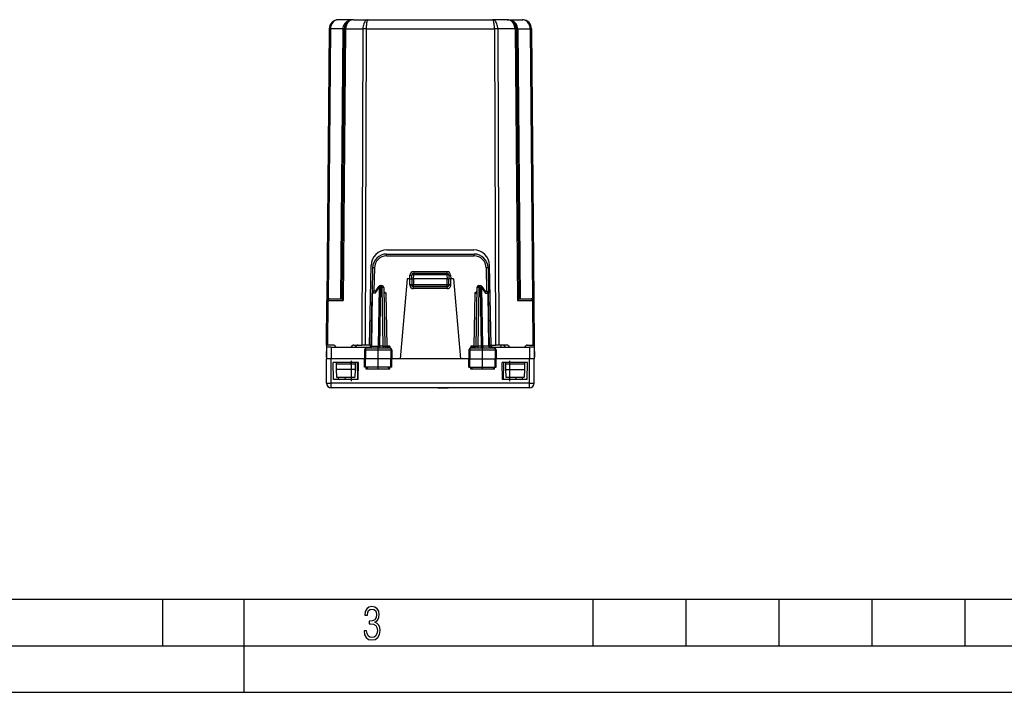
# Model space of a CAD drawing. Extents: x 0 to 420, y 0 to 297.
# Drawn here: x 106 to 212, y 0 to 72 of the extents above; entities that cross this region are included whole.
import ezdxf

# ---------------------------------------------------------------- set-up
doc = ezdxf.new("R2010")
doc.units = 0
doc.linetypes.add('DASHDOT', pattern=[18.5, 12, -3, 0.5, -3])
doc.layers.get('0').update_dxf_attribs({"linetype": 'CONTINUOUS'})

msp = doc.modelspace()

# ---------------------------------------------------------------- linework, layer by layer
at = {"color": 7}
for p, q in [((141.740845, 72.330627), (140.117188, 72.330627)), ((141.740845, 72.330627), (143.307556, 72.330627)), ((143.307556, 72.330627), (156.683304, 72.330627)), ((158.250015, 72.330627), (156.683304, 72.330627)), ((158.250015, 72.330627), (159.873672, 72.330627)), ((158.250107, 72.330627), (158.32724, 72.327644)), ((159.873779, 72.330627), (159.950897, 72.327644)), ((139.117218, 71.339355), (138.862335, 42.132378)), ((139.263657, 71.339355), (139.010452, 42.323784)), ((140.594452, 71.339355), (139.263657, 71.339355)), ((140.594452, 71.339355), (140.341293, 42.330631)), ((140.740891, 71.339355), (140.487671, 42.323784)), ((140.887329, 71.339355), (140.632446, 42.132378)), ((140.887329, 71.339355), (142.746918, 71.339355)), ((142.746918, 71.339355), (142.623993, 37.330631)), ((143.100464, 71.339355), (142.977524, 37.330631)), ((143.100464, 71.339355), (156.890396, 71.339355)), ((156.890396, 71.339355), (157.013336, 37.330631)), ((157.243942, 71.339355), (157.366867, 37.330631)), ((159.103531, 71.339355), (157.243942, 71.339355)), ((159.103531, 71.339355), (159.358414, 42.132378)), ((159.249969, 71.339355), (159.503189, 42.323784)), ((159.396423, 71.339355), (159.649567, 42.330631)), ((159.396423, 71.339355), (160.727203, 71.339355)), ((160.727203, 71.339355), (160.980408, 42.323784)), ((160.873642, 71.339355), (161.128525, 42.132378)), ((145.283264, 47.13063), (154.707581, 47.13063)), ((145.283264, 46.932377), (145.283264, 47.13063)), ((145.283264, 46.932377), (154.707581, 46.932377)), ((145.319931, 47.580631), (154.670929, 47.580631)), ((154.707581, 46.932377), (154.707581, 47.13063)), ((143.470428, 37.330631), (143.620193, 45.910301)), ((143.783493, 45.656811), (143.735977, 42.93412)), ((143.983475, 45.655064), (143.939407, 43.13063)), ((156.007385, 45.655064), (156.051453, 43.13063)), ((156.207367, 45.656811), (156.254883, 42.93412)), ((156.520432, 37.330631), (156.370667, 45.910301)), ((147.795364, 44.455631), (147.809677, 44.865532)), ((147.995422, 44.455631), (148.010513, 44.887611)), ((148.195435, 44.455631), (148.210388, 44.884121)), ((148.209473, 45.251945), (148.209473, 45.080135)), ((148.209473, 45.251945), (151.781387, 45.251945)), ((148.210388, 44.884121), (148.210388, 45.080631)), ((148.210388, 45.080631), (151.780472, 45.080631)), ((151.780472, 44.884121), (148.210388, 44.884121)), ((151.780472, 44.884121), (151.780472, 45.080631)), ((151.780472, 44.884121), (151.795425, 44.455631)), ((151.781387, 45.251945), (151.781387, 45.080135)), ((151.980347, 44.887611), (151.995422, 44.455631)), ((152.181183, 44.865532), (152.195496, 44.455631)), ((144.076645, 42.935566), (144.488022, 43.535568)), ((144.08754, 43.093967), (144.464478, 43.64373)), ((144.488022, 43.535568), (144.377884, 37.225697)), ((144.629425, 43.534122), (144.519333, 37.227142)), ((144.629425, 43.534122), (144.629425, 43.730633)), ((144.629425, 43.730633), (144.794434, 43.730633)), ((144.794434, 43.534122), (144.629425, 43.534122)), ((144.794434, 43.534122), (144.794434, 43.730633)), ((144.794434, 43.534122), (144.904526, 37.227142)), ((144.994415, 43.534122), (145.104492, 37.227142)), ((147.495422, 44.455631), (146.743027, 35.855633)), ((147.795425, 44.455631), (147.495422, 44.455631)), ((147.795425, 43.807377), (147.795425, 44.455631)), ((147.795425, 44.455631), (147.995026, 44.455631)), ((147.995422, 44.455631), (147.995422, 43.80563)), ((148.195435, 43.80563), (147.995422, 43.80563)), ((147.995834, 44.455742), (148.195435, 44.455631)), ((151.795425, 44.455631), (148.195435, 44.455631)), ((148.195435, 44.455631), (148.195435, 43.80563)), ((151.795425, 43.80563), (148.195435, 43.80563)), ((148.195435, 43.605633), (148.195435, 43.80563)), ((151.795425, 43.605633), (148.195435, 43.605633)), ((148.195435, 43.407375), (148.195435, 43.605633)), ((151.795425, 43.407375), (148.195435, 43.407375)), ((151.795425, 44.455631), (151.995026, 44.455742)), ((151.795425, 43.80563), (151.795425, 44.455631)), ((151.995422, 43.80563), (151.795425, 43.80563)), ((151.795425, 43.605633), (151.795425, 43.80563)), ((151.795425, 43.407375), (151.795425, 43.605633)), ((151.995422, 43.80563), (151.995422, 44.455631)), ((152.195435, 44.455631), (151.995834, 44.455631)), ((152.195435, 43.807377), (152.195435, 44.455631)), ((152.495422, 44.455631), (152.195435, 44.455631)), ((152.495422, 44.455631), (153.247833, 35.855633)), ((154.996445, 43.534122), (154.886353, 37.227142)), ((155.196411, 43.534122), (155.086334, 37.227142)), ((155.196411, 43.534122), (155.196411, 43.730633)), ((155.196411, 43.730633), (155.361435, 43.730633)), ((155.361435, 43.534122), (155.196411, 43.534122)), ((155.361435, 43.534122), (155.361435, 43.730633)), ((155.361435, 43.534122), (155.471527, 37.227142)), ((155.502838, 43.535568), (155.612976, 37.225697)), ((155.502838, 43.535568), (155.914215, 42.935566)), ((155.526382, 43.64373), (155.90332, 43.093967)), ((143.636353, 37.227142), (143.735977, 42.93412)), ((143.694885, 37.225697), (143.79454, 42.935566)), ((144.076645, 42.935566), (143.79454, 42.935566)), ((144.112671, 43.13063), (143.935944, 43.13063)), ((145.20491, 42.932377), (145.00528, 42.934193)), ((145.20491, 42.932377), (145.304474, 37.228886)), ((154.78595, 42.932377), (154.686386, 37.228886)), ((154.78595, 42.932377), (154.98558, 42.934193)), ((155.878189, 43.13063), (156.054916, 43.13063)), ((155.914215, 42.935566), (156.19632, 42.935566)), ((156.295975, 37.225697), (156.19632, 42.935566)), ((156.354492, 37.227142), (156.254883, 42.93412)), ((138.820435, 37.330631), (138.862335, 42.132378)), ((138.862549, 42.132393), (139.008774, 42.132378)), ((138.966873, 37.330631), (139.008774, 42.132378)), ((139.008774, 42.132378), (140.632446, 42.132378)), ((139.062454, 42.330631), (139.150192, 42.330631)), ((139.150192, 42.330631), (140.487732, 42.330631)), ((159.358414, 42.132378), (160.982086, 42.132378)), ((159.503128, 42.330631), (160.840668, 42.330631)), ((160.840668, 42.330631), (160.928528, 42.330631)), ((160.982086, 42.132378), (161.128311, 42.132393)), ((160.982086, 42.132378), (161.023987, 37.330631)), ((161.128525, 42.132378), (161.170425, 37.330631)), ((138.820435, 37.330631), (138.809296, 36.055634)), ((138.831558, 37.13063), (138.820435, 35.855633)), ((138.966873, 37.330631), (138.820648, 37.330631)), ((139.331543, 37.13063), (138.831802, 37.13063)), ((139.568146, 37.330631), (138.966873, 37.330631)), ((139.331543, 37.13063), (139.320404, 35.855629)), ((139.331543, 37.13063), (143.438141, 37.13063)), ((141.770432, 37.330631), (142.623993, 37.330631)), ((142.977524, 37.330631), (142.623993, 37.330631)), ((143.470428, 37.330631), (142.977524, 37.330631)), ((143.638168, 37.330631), (143.470428, 37.330631)), ((143.636703, 37.227001), (143.694885, 37.225697)), ((143.694885, 37.225697), (144.377884, 37.225697)), ((144.377884, 37.225697), (144.519333, 37.227142)), ((144.904526, 37.227142), (144.519333, 37.227142)), ((144.519333, 37.227142), (144.519333, 37.030632)), ((144.904526, 37.227142), (144.904526, 37.030632)), ((145.271988, 37.033646), (145.304474, 37.063175)), ((145.304474, 37.228886), (145.304474, 37.063175)), ((145.304474, 37.063175), (145.630997, 37.228886)), ((145.630997, 37.228886), (145.304474, 37.228886)), ((145.534637, 37.030632), (145.630997, 37.228886)), ((145.630997, 37.228886), (145.634888, 37.030632)), ((154.359863, 37.228886), (154.355972, 37.030632)), ((154.456223, 37.030632), (154.359863, 37.228886)), ((154.686386, 37.063175), (154.359863, 37.228886)), ((154.686386, 37.228886), (154.359863, 37.228886)), ((154.686386, 37.228886), (154.686386, 37.063175)), ((154.718872, 37.033646), (154.686386, 37.063175)), ((155.471527, 37.227142), (155.086334, 37.227142)), ((155.086334, 37.227142), (155.086334, 37.030632)), ((155.471527, 37.227142), (155.612976, 37.225697)), ((155.471527, 37.227142), (155.471527, 37.030632)), ((156.295975, 37.225697), (155.612976, 37.225697)), ((156.295975, 37.225697), (156.354416, 37.22707)), ((156.352692, 37.330631), (156.520432, 37.330631)), ((156.520432, 37.330631), (157.013336, 37.330631)), ((156.552719, 37.13063), (160.659317, 37.13063)), ((156.56366, 37.330631), (156.56366, 37.13063)), ((157.366867, 37.330631), (157.013336, 37.330631)), ((158.220428, 37.330631), (157.366867, 37.330631)), ((157.56366, 37.330631), (157.56366, 37.13063)), ((160.422714, 37.330631), (161.023987, 37.330631)), ((161.159058, 37.13063), (160.659317, 37.13063)), ((160.659317, 37.13063), (160.670441, 35.855629)), ((161.023987, 37.330631), (161.170212, 37.330631)), ((161.159302, 37.13063), (161.170425, 35.855633)), ((161.170425, 37.330631), (161.181549, 36.055634)), ((138.809296, 36.055634), (138.822189, 36.055634)), ((142.925003, 36.834122), (142.907928, 35.855633)), ((142.925003, 36.834122), (143.025452, 36.834122)), ((143.025452, 36.834122), (143.017746, 35.855633)), ((143.025452, 36.834122), (145.742035, 36.834122)), ((143.12709, 37.030632), (145.638626, 37.030632)), ((145.742035, 36.834122), (145.840851, 36.834122)), ((145.742035, 36.834122), (145.749893, 35.855633)), ((145.840851, 36.834122), (145.857925, 35.855633)), ((154.150009, 36.834122), (154.132935, 35.855633)), ((154.150009, 36.834122), (154.248825, 36.834122)), ((154.248825, 36.834122), (154.240967, 35.855633)), ((154.248825, 36.834122), (156.965408, 36.834122)), ((154.352234, 37.030632), (156.86377, 37.030632)), ((156.965408, 36.834122), (157.065857, 36.834122)), ((156.965408, 36.834122), (156.973114, 35.855633)), ((157.065857, 36.834122), (157.082932, 35.855633)), ((161.168701, 36.055634), (161.181549, 36.055634)), ((138.843155, 33.251266), (138.820435, 35.855633)), ((139.34314, 33.233822), (139.320251, 35.855633)), ((142.907928, 35.855633), (139.320251, 35.855633)), ((139.595428, 33.655632), (139.564011, 35.455631)), ((142.276855, 35.455631), (139.564011, 35.455631)), ((139.881897, 35.455631), (139.883209, 35.305634)), ((139.895432, 35.30563), (139.883209, 35.30563)), ((139.883209, 35.30563), (139.888443, 34.705631)), ((139.895432, 35.30563), (141.895432, 35.30563)), ((141.445435, 35.30563), (141.447296, 35.455631)), ((141.895432, 35.30563), (141.907654, 35.30563)), ((141.907654, 35.30563), (141.902405, 34.705631)), ((141.908951, 35.455631), (141.907654, 35.30563)), ((142.139008, 35.455631), (142.170425, 33.655632)), ((142.245422, 33.655632), (142.276855, 35.455631)), ((143.017746, 35.855633), (142.907928, 35.855633)), ((142.923645, 34.955631), (142.907928, 35.855633)), ((143.024841, 34.955631), (142.923859, 34.955631)), ((145.749893, 35.855633), (143.017746, 35.855633)), ((143.024841, 34.955631), (143.017746, 35.855633)), ((145.742676, 34.955631), (143.024841, 34.955631)), ((143.111588, 34.764355), (143.106598, 34.955631)), ((145.628525, 34.764355), (145.633652, 34.955631)), ((145.742676, 34.955631), (145.749893, 35.855633)), ((145.841965, 34.955631), (145.742676, 34.955631)), ((145.857925, 35.855633), (145.749893, 35.855633)), ((145.842224, 34.955631), (145.857925, 35.855633)), ((146.743027, 35.855633), (145.857925, 35.855633)), ((153.247833, 35.855633), (146.743027, 35.855633)), ((154.132935, 35.855633), (153.247833, 35.855633)), ((154.132935, 35.855633), (154.240967, 35.855633)), ((154.148636, 34.955631), (154.132935, 35.855633)), ((154.148895, 34.955631), (154.248184, 34.955631)), ((154.240967, 35.855633), (156.973114, 35.855633)), ((154.248184, 34.955631), (154.240967, 35.855633)), ((154.248184, 34.955631), (156.966019, 34.955631)), ((154.362335, 34.764355), (154.357208, 34.955631)), ((156.879272, 34.764355), (156.884262, 34.955631)), ((156.966019, 34.955631), (156.973114, 35.855633)), ((156.966019, 34.955631), (157.067001, 34.955631)), ((156.973114, 35.855633), (157.082932, 35.855633)), ((157.067215, 34.955631), (157.082932, 35.855633)), ((160.670593, 35.855633), (157.082932, 35.855633)), ((157.745422, 33.655632), (157.714005, 35.455631)), ((160.426849, 35.455631), (157.714005, 35.455631)), ((157.851852, 35.455635), (157.820435, 33.655632)), ((157.851852, 35.455631), (157.820435, 33.655632)), ((158.081909, 35.455631), (158.083206, 35.30563)), ((158.083206, 35.30563), (158.08844, 34.705631)), ((158.095428, 35.30563), (158.083206, 35.30563)), ((158.095428, 35.30563), (160.095428, 35.30563)), ((158.545425, 35.30563), (158.543564, 35.455631)), ((160.107651, 35.30563), (160.095428, 35.30563)), ((160.107651, 35.30563), (160.102417, 34.705631)), ((160.108948, 35.455631), (160.107651, 35.305634)), ((160.395432, 33.655632), (160.426849, 35.455631)), ((160.64772, 33.233822), (160.670593, 35.855633)), ((161.147705, 33.251266), (161.170425, 35.855633)), ((139.888443, 34.705631), (139.895432, 33.905632)), ((141.902405, 34.705631), (139.888443, 34.705631)), ((139.895432, 33.905632), (141.895432, 33.905632)), ((140.052658, 33.852142), (140.051727, 33.905632)), ((140.824799, 33.905636), (140.820435, 33.655632)), ((140.824799, 33.905632), (140.820435, 33.655632)), ((141.902405, 34.705631), (141.895432, 33.905632)), ((145.628525, 34.764355), (143.111588, 34.764355)), ((156.879272, 34.764355), (154.362335, 34.764355)), ((158.08844, 34.705631), (158.095428, 33.905632)), ((158.08844, 34.705631), (160.102417, 34.705631)), ((158.095428, 33.905632), (160.095428, 33.905632)), ((159.166061, 33.905632), (159.170425, 33.655632)), ((159.938202, 33.852142), (159.939133, 33.905632)), ((160.102417, 34.705631), (160.095428, 33.905632)), ((139.34314, 32.75563), (139.34314, 33.233822)), ((160.64772, 33.233822), (139.34314, 33.233822)), ((142.245422, 33.655632), (139.595428, 33.655632)), ((160.395432, 33.655632), (157.745422, 33.655632)), ((160.64772, 32.75563), (160.64772, 33.233822)), ((160.64772, 32.75563), (139.34314, 32.75563)), ((150.794601, 32.75563), (151.326294, 32.75563)), ((151.326294, 32.75563), (151.585663, 32.75563)), ((151.585663, 32.75563), (151.775879, 32.75563)), ((151.775879, 32.75563), (151.88826, 32.75563)), ((151.88826, 32.75563), (151.927155, 32.75563)), ((25.000401, 9.99976), (410, 9.99976)), ((121.250999, 4.99976), (121.250999, 9.99976)), ((130, 0), (130, 9.99976)), ((167.501007, 4.99976), (167.501007, 9.99976)), ((177.501007, 4.99976), (177.501007, 9.99976)), ((187.501007, 4.99976), (187.501007, 9.99976)), ((197.501007, 4.99976), (197.501007, 9.99976)), ((207.501007, 4.99976), (207.501007, 9.99976)), ((20.000401, 4.99976), (167.501007, 4.99976)), ((167.501007, 4.99976), (177.501007, 4.99976)), ((177.501007, 4.99976), (187.501007, 4.99976)), ((187.501007, 4.99976), (197.501007, 4.99976)), ((197.501007, 4.99976), (207.501007, 4.99976)), ((207.501007, 4.99976), (217.5, 4.99976)), ((0, 0), (420, 0)), ((0, 0), (420, 0))]:
    msp.add_line(p, q, dxfattribs=at)
at = {"color": 7, "linetype": 'DASHDOT'}
for p, q in [((147.835434, 43.80563), (152.155426, 43.80563)), ((144.370422, 34.747402), (144.370422, 37.246151)), ((155.620422, 34.747402), (155.620422, 37.246151)), ((141.495422, 35.635681), (141.495422, 33.475082)), ((158.495422, 35.635685), (158.495422, 33.475082))]:
    msp.add_line(p, q, dxfattribs=at)
at = {"color": 7}
for points in [[(140.117172, 72.330627), (139.996384, 72.320572), (139.878006, 72.290573), (139.76445, 72.241257), (139.658005, 72.173599), (139.560776, 72.088974), (139.474777, 71.98909), (139.401688, 71.875931), (139.343002, 71.751816), (139.299911, 71.619217), (139.2733, 71.480804), (139.263657, 71.339355)], [(141.740829, 72.330627), (141.578598, 72.320572), (141.419601, 72.290573), (141.267075, 72.241257), (141.1241, 72.173599), (140.993515, 72.088974), (140.878006, 71.98909), (140.779831, 71.875931), (140.701035, 71.751816), (140.643173, 71.619202), (140.607407, 71.480789), (140.594437, 71.339355)], [(141.740829, 72.330627), (141.620041, 72.320572), (141.501694, 72.290573), (141.388107, 72.241257), (141.281662, 72.173599), (141.184433, 72.088974), (141.098434, 71.98909), (141.025375, 71.875931), (140.96669, 71.751816), (140.923599, 71.619217), (140.896957, 71.480804), (140.887314, 71.339355)], [(143.307571, 72.330627), (143.228226, 72.320572), (143.150467, 72.290573), (143.075882, 72.241257), (143.005966, 72.173599), (142.942093, 72.088974), (142.885605, 71.98909), (142.837601, 71.875931), (142.799057, 71.751816), (142.770767, 71.619217), (142.753281, 71.480789), (142.746933, 71.339355)], [(143.307541, 72.330627), (143.278244, 72.320557), (143.249527, 72.290573), (143.22197, 72.241241), (143.196152, 72.173599), (143.172562, 72.088974), (143.151688, 71.989075), (143.133957, 71.875931), (143.119736, 71.751801), (143.109268, 71.619202), (143.102798, 71.480789), (143.100449, 71.339355)], [(157.243942, 71.339355), (157.237595, 71.480789), (157.220078, 71.619217), (157.191818, 71.751816), (157.153244, 71.875931), (157.10527, 71.98909), (157.048752, 72.088974), (156.984909, 72.173599), (156.914963, 72.241257), (156.840378, 72.290573), (156.762619, 72.320572), (156.683273, 72.330627)], [(156.890396, 71.339355), (156.888046, 71.480789), (156.881577, 71.619202), (156.87114, 71.751801), (156.856918, 71.875931), (156.839157, 71.989075), (156.818283, 72.088974), (156.794724, 72.173599), (156.768906, 72.241241), (156.741318, 72.290573), (156.712631, 72.320557), (156.683304, 72.330627)], [(159.103531, 71.339355), (159.093887, 71.480804), (159.067245, 71.619217), (159.024155, 71.751816), (158.9655, 71.875946), (158.89241, 71.98909), (158.806412, 72.088974), (158.709213, 72.173599), (158.602737, 72.241257), (158.489182, 72.290573), (158.370834, 72.320572), (158.250015, 72.330627)], [(159.396408, 71.339355), (159.383469, 71.480789), (159.347702, 71.619202), (159.28981, 71.751816), (159.211014, 71.875931), (159.112839, 71.98909), (158.99733, 72.088974), (158.866745, 72.173599), (158.723801, 72.241257), (158.571274, 72.290573), (158.412277, 72.320572), (158.250015, 72.330627)], [(160.727219, 71.339355), (160.717575, 71.480804), (160.690933, 71.619217), (160.647842, 71.751816), (160.589157, 71.875946), (160.516098, 71.98909), (160.430099, 72.088974), (160.33287, 72.173599), (160.226425, 72.241257), (160.112839, 72.290573), (159.994492, 72.320572), (159.873703, 72.330627)], [(139.263657, 71.339355), (139.234177, 71.339493), (139.207626, 71.3396), (139.184189, 71.339676), (139.164047, 71.339706), (139.147385, 71.339706), (139.134262, 71.339676), (139.124802, 71.3396), (139.119125, 71.339493), (139.117233, 71.339355)], [(140.594467, 71.339355), (140.623917, 71.339218), (140.650467, 71.339111), (140.673904, 71.339035), (140.694046, 71.339005), (140.710739, 71.339005), (140.723862, 71.339035), (140.733292, 71.339111), (140.738998, 71.339218), (140.740891, 71.339355)], [(140.887314, 71.339355), (140.857834, 71.339493), (140.831284, 71.3396), (140.807846, 71.339676), (140.787704, 71.339706), (140.771042, 71.339706), (140.757919, 71.339676), (140.748459, 71.3396), (140.742783, 71.339493), (140.740891, 71.339355)], [(143.100449, 71.339355), (143.05687, 71.339493), (143.013657, 71.3396), (142.971054, 71.339676), (142.929459, 71.339706), (142.889145, 71.339706), (142.850479, 71.339676), (142.813705, 71.3396), (142.779099, 71.339493), (142.746933, 71.339355)], [(157.243942, 71.339355), (157.211777, 71.339493), (157.17717, 71.3396), (157.140366, 71.339676), (157.1017, 71.339706), (157.061386, 71.339706), (157.019821, 71.339676), (156.977219, 71.3396), (156.933975, 71.339493), (156.890396, 71.339355)], [(159.249985, 71.339355), (159.248093, 71.339493), (159.242386, 71.3396), (159.232956, 71.339676), (159.219833, 71.339706), (159.20314, 71.339706), (159.182999, 71.339676), (159.159561, 71.3396), (159.133011, 71.339493), (159.103561, 71.339355)], [(159.249985, 71.339355), (159.251877, 71.339218), (159.257553, 71.339111), (159.267014, 71.339035), (159.280136, 71.339005), (159.296799, 71.339005), (159.31694, 71.339035), (159.340378, 71.339111), (159.366928, 71.339218), (159.396408, 71.339355)], [(160.873642, 71.339355), (160.87175, 71.339493), (160.866043, 71.3396), (160.856613, 71.339676), (160.843491, 71.339706), (160.826797, 71.339706), (160.806656, 71.339676), (160.783218, 71.3396), (160.756668, 71.339493), (160.727219, 71.339355)], [(143.983475, 45.655071), (143.955002, 45.655544), (143.927139, 45.655979), (143.900406, 45.656353), (143.875351, 45.656673), (143.852524, 45.656925), (143.832352, 45.657101), (143.815262, 45.6572), (143.80159, 45.657223), (143.791611, 45.657162), (143.785538, 45.657024), (143.783493, 45.656811)], [(156.207352, 45.656811), (156.205307, 45.657024), (156.199265, 45.657162), (156.189255, 45.657223), (156.175583, 45.6572), (156.158493, 45.657101), (156.138321, 45.656925), (156.115494, 45.656673), (156.090439, 45.656353), (156.063705, 45.655979), (156.035843, 45.655544), (156.00737, 45.655071)], [(147.809677, 44.865536), (147.83812, 44.864559), (147.865982, 44.863644), (147.892685, 44.862789), (147.917709, 44.862041), (147.940536, 44.861385), (147.960709, 44.860867), (147.977798, 44.86047), (147.99147, 44.86021), (148.00145, 44.860088), (148.007492, 44.860119), (148.009567, 44.860302)], [(148.210373, 44.884121), (148.181961, 44.885082), (148.154099, 44.885944), (148.127365, 44.8867), (148.102341, 44.887341), (148.079544, 44.887836), (148.059372, 44.888187), (148.042282, 44.888386), (148.02861, 44.888424), (148.018631, 44.888309), (148.012558, 44.888035), (148.010513, 44.887615)], [(151.980331, 44.887615), (151.978317, 44.888035), (151.972214, 44.888309), (151.962265, 44.888424), (151.948593, 44.888386), (151.931503, 44.888187), (151.911301, 44.887836), (151.888504, 44.887341), (151.86348, 44.8867), (151.836777, 44.885944), (151.808884, 44.885082), (151.780472, 44.884121)], [(151.981308, 44.860302), (151.983353, 44.860119), (151.989426, 44.860088), (151.999374, 44.86021), (152.013046, 44.86047), (152.030136, 44.860867), (152.050308, 44.861385), (152.073135, 44.862041), (152.09816, 44.862789), (152.124863, 44.863644), (152.152756, 44.864559), (152.181198, 44.865536)], [(144.464462, 43.643734), (144.459824, 43.635067), (144.457016, 43.625286), (144.456039, 43.614498), (144.456894, 43.60281), (144.459579, 43.590359), (144.464127, 43.577267), (144.470413, 43.563671), (144.478409, 43.549725), (144.488022, 43.535564)], [(144.62944, 43.534122), (144.611984, 43.534412), (144.594711, 43.534679), (144.577682, 43.534908), (144.56102, 43.535107), (144.544907, 43.535275), (144.529434, 43.535397), (144.514725, 43.535488), (144.5009, 43.535549), (144.488022, 43.535564)], [(144.9944, 43.534122), (144.992355, 43.534588), (144.986282, 43.534969), (144.976303, 43.535259), (144.962631, 43.535458), (144.945541, 43.535557), (144.925369, 43.535557), (144.902512, 43.535458), (144.877487, 43.535259), (144.850754, 43.534969), (144.822891, 43.534588), (144.794418, 43.534122)], [(147.995407, 43.80563), (147.993393, 43.805874), (147.98732, 43.806118), (147.977341, 43.806355), (147.963669, 43.806576), (147.946579, 43.806774), (147.926376, 43.80695), (147.903549, 43.807095), (147.878525, 43.807217), (147.851791, 43.807308), (147.823898, 43.807354), (147.795425, 43.807377)], [(152.195419, 43.807377), (152.166977, 43.807354), (152.139084, 43.807308), (152.11235, 43.807217), (152.087326, 43.807095), (152.064468, 43.80695), (152.044296, 43.806774), (152.027206, 43.806576), (152.013504, 43.806355), (152.003525, 43.806118), (151.997482, 43.805874), (151.995438, 43.80563)], [(155.196396, 43.534122), (155.167953, 43.534588), (155.140091, 43.534969), (155.113358, 43.535259), (155.088303, 43.535458), (155.065475, 43.535557), (155.045303, 43.535557), (155.028214, 43.535458), (155.014511, 43.535259), (155.004562, 43.534969), (154.998489, 43.534588), (154.996445, 43.534122)], [(155.502853, 43.535564), (155.489975, 43.535549), (155.47612, 43.535488), (155.461411, 43.535397), (155.445938, 43.535275), (155.429825, 43.535107), (155.413193, 43.534908), (155.396164, 43.534679), (155.37886, 43.534412), (155.361435, 43.534122)], [(155.502853, 43.535564), (155.512436, 43.549725), (155.520432, 43.563671), (155.526718, 43.577267), (155.531265, 43.590359), (155.533981, 43.60281), (155.534836, 43.614498), (155.533859, 43.625286), (155.531021, 43.635067), (155.526382, 43.643734)], [(143.79454, 42.935566), (143.782761, 42.935543), (143.772141, 42.93549), (143.762772, 42.935398), (143.754715, 42.935268), (143.748032, 42.935101), (143.742783, 42.934902), (143.738998, 42.934673), (143.73674, 42.934414), (143.735977, 42.934124)], [(143.935959, 43.130627), (143.916122, 43.128658), (143.896713, 43.122784), (143.878036, 43.11311), (143.86055, 43.09985), (143.844528, 43.083241), (143.830307, 43.063625), (143.818161, 43.041386), (143.808365, 43.016964), (143.801071, 42.990841), (143.796432, 42.963528), (143.79454, 42.935566)], [(144.08754, 43.093967), (144.079727, 43.080475), (144.073624, 43.065414), (144.068909, 43.04747), (144.066208, 43.028366), (144.066345, 42.989872), (144.070129, 42.962814), (144.076645, 42.935566)], [(145.002075, 43.094852), (145.031143, 43.079018), (145.057861, 43.061947), (145.084885, 43.042297), (145.132996, 43.001858), (145.195755, 42.941525), (145.20491, 42.932377)], [(154.988785, 43.094852), (154.959717, 43.079018), (154.932999, 43.061947), (154.905975, 43.042297), (154.857864, 43.001858), (154.795105, 42.941525), (154.78595, 42.932377)], [(155.90332, 43.093967), (155.911133, 43.080475), (155.917236, 43.065414), (155.921951, 43.04747), (155.924652, 43.028366), (155.924515, 42.989872), (155.920731, 42.962814), (155.914215, 42.935566)], [(156.196335, 42.935566), (156.194443, 42.963528), (156.189804, 42.990841), (156.18248, 43.016964), (156.172684, 43.041386), (156.160568, 43.063625), (156.146347, 43.083241), (156.130295, 43.09985), (156.112808, 43.11311), (156.094162, 43.122784), (156.074753, 43.128658), (156.054916, 43.130627)], [(156.254868, 42.934124), (156.254135, 42.934414), (156.251846, 42.934673), (156.248062, 42.934902), (156.242813, 42.935101), (156.23613, 42.935268), (156.228073, 42.935398), (156.218735, 42.93549), (156.208115, 42.935543), (156.196335, 42.935566)], [(139.150192, 42.330631), (139.130173, 42.328617), (139.11058, 42.322613), (139.091751, 42.312756), (139.074112, 42.299221), (139.057999, 42.282299), (139.043747, 42.262325), (139.031662, 42.239697), (139.021927, 42.21487), (139.014786, 42.188351), (139.010361, 42.160664), (139.008774, 42.132381)], [(140.487671, 42.323784), (140.489502, 42.313248), (140.494873, 42.299263), (140.514664, 42.264481), (140.543961, 42.224739), (140.584427, 42.178902), (140.632446, 42.132378)], [(159.503189, 42.323784), (159.501358, 42.313248), (159.495972, 42.299263), (159.476196, 42.264481), (159.446899, 42.224739), (159.406433, 42.178902), (159.358414, 42.132378)], [(160.982101, 42.132381), (160.980484, 42.160664), (160.976059, 42.188351), (160.968918, 42.21487), (160.959213, 42.239697), (160.947098, 42.262325), (160.932846, 42.282299), (160.916733, 42.299221), (160.899094, 42.312756), (160.880295, 42.322613), (160.860703, 42.328617), (160.840683, 42.330631)], [(143.553482, 37.030636), (143.573288, 37.032604), (143.592728, 37.038479), (143.611374, 37.048153), (143.628891, 37.061413), (143.644882, 37.078022), (143.659103, 37.097637), (143.671249, 37.119877), (143.681076, 37.144299), (143.68837, 37.170422), (143.692978, 37.197735), (143.69487, 37.225697)], [(144.236496, 37.030636), (144.256302, 37.032604), (144.275742, 37.038479), (144.294357, 37.048153), (144.311874, 37.061413), (144.327896, 37.078022), (144.342117, 37.097637), (144.354233, 37.119877), (144.364059, 37.144299), (144.371384, 37.170422), (144.375992, 37.197735), (144.377884, 37.225697)], [(145.104507, 37.227139), (145.106552, 37.226925), (145.112595, 37.226788), (145.122604, 37.226734), (145.136276, 37.226757), (145.153366, 37.226849), (145.173538, 37.227032), (145.196365, 37.227276), (145.22142, 37.227596), (145.248154, 37.227978), (145.276016, 37.228405), (145.304489, 37.228886)], [(154.686386, 37.228886), (154.714828, 37.228405), (154.742722, 37.227978), (154.769455, 37.227596), (154.794479, 37.227276), (154.817307, 37.227032), (154.837509, 37.226849), (154.854599, 37.226757), (154.868271, 37.226734), (154.87825, 37.226788), (154.884323, 37.226925), (154.886337, 37.227139)], [(155.612961, 37.225697), (155.614853, 37.197735), (155.619492, 37.170422), (155.626785, 37.144299), (155.636581, 37.119877), (155.648727, 37.097637), (155.662949, 37.078022), (155.67897, 37.061413), (155.696457, 37.048153), (155.715134, 37.038479), (155.734543, 37.032604), (155.754379, 37.030636)], [(156.295975, 37.225697), (156.297867, 37.197735), (156.302475, 37.170422), (156.309799, 37.144299), (156.319626, 37.119877), (156.331741, 37.097637), (156.345963, 37.078022), (156.361984, 37.061413), (156.379501, 37.048153), (156.398117, 37.038479), (156.417557, 37.032604), (156.437363, 37.030636)], [(143.12709, 37.030632), (143.108017, 37.027206), (143.089584, 37.017113), (143.07283, 37.001156), (143.052185, 36.96907), (143.03154, 36.906975), (143.02565, 36.858364), (143.025452, 36.834122)], [(145.638626, 37.030632), (145.65802, 37.02721), (145.676758, 37.017124), (145.693802, 37.001171), (145.714798, 36.969101), (145.735825, 36.906967), (145.741837, 36.858379), (145.742035, 36.834122)], [(154.352234, 37.030632), (154.33284, 37.02721), (154.314102, 37.017124), (154.297058, 37.001171), (154.276062, 36.969101), (154.255035, 36.906967), (154.249023, 36.858379), (154.248825, 36.834122)], [(156.86377, 37.030632), (156.882843, 37.027206), (156.901276, 37.017113), (156.91803, 37.001156), (156.938675, 36.96907), (156.95932, 36.906975), (156.96521, 36.858364), (156.965408, 36.834122)], [(139.320251, 35.855633), (139.241974, 35.855297), (138.936172, 35.856182), (138.842575, 35.857254), (138.822952, 35.856773), (138.821213, 35.856396), (138.820709, 35.856136), (138.820465, 35.85582), (138.820435, 35.855637)], [(161.170425, 35.855633), (161.162598, 35.857136), (161.141495, 35.857105), (161.015167, 35.855804), (160.670593, 35.855633)], [(138.843155, 33.251263), (138.848251, 33.248211), (138.863449, 33.245296), (138.888412, 33.242603), (138.922592, 33.24017), (138.965347, 33.238049), (139.015793, 33.236294), (139.072891, 33.234928), (139.135483, 33.233982), (139.202316, 33.233479), (139.272018, 33.233425), (139.343124, 33.233822)], [(160.64772, 33.233822), (160.718857, 33.233425), (160.788559, 33.233479), (160.855392, 33.233982), (160.917953, 33.234928), (160.975082, 33.236294), (161.025497, 33.238049), (161.068283, 33.24017), (161.102463, 33.242603), (161.127426, 33.245296), (161.142593, 33.248211), (161.14769, 33.251263)]]:
    msp.add_lwpolyline(points, dxfattribs=at)
msp.add_lwpolyline([(142.865891, 6.620458), (142.926971, 6.197639), (143.0961, 5.882874), (143.359192, 5.694955), (143.706833, 5.629183), (144.077972, 5.694955), (144.359863, 5.896968), (144.538376, 6.221129), (144.604156, 6.648646), (144.566574, 6.963411), (144.463211, 7.217103), (144.289383, 7.405022), (144.04039, 7.536566), (144.237701, 7.668109), (144.383347, 7.851331), (144.47261, 8.081532), (144.505493, 8.358713), (144.444412, 8.711062), (144.284683, 8.978848), (144.030991, 9.152673), (143.711533, 9.213747), (143.396774, 9.152673), (143.157166, 8.97415), (143.002136, 8.682875), (142.945755, 8.292941), (143.227646, 8.292941), (143.227646, 8.307035), (143.260529, 8.584217), (143.359192, 8.78623), (143.514221, 8.908378), (143.720932, 8.955358), (143.927643, 8.913075), (144.087372, 8.795626), (144.186035, 8.607706), (144.223618, 8.358713), (144.176636, 8.034552), (144.030991, 7.809049), (143.786697, 7.677505), (143.434357, 7.635223), (143.415558, 7.635223), (143.415558, 7.376834), (143.561203, 7.381532), (143.89006, 7.334552), (144.120255, 7.19831), (144.2565, 6.968109), (144.303482, 6.63925), (144.2565, 6.324485), (144.134354, 6.089586), (143.946426, 5.943948), (143.711533, 5.896968), (143.481339, 5.943948), (143.302811, 6.08019), (143.190063, 6.310391), (143.147781, 6.620458)], close=True, dxfattribs=at)
for centre, radius, start, end in [((140.117188, 71.330627), 1, 90.000043, 179.500062), ((141.740845, 71.330627), 1, 90.00005, 179.500076), ((158.250015, 71.330627), 1, 0.499927, 85.57098), ((159.873672, 71.330627), 1, 0.499938, 85.570973), ((145.319931, 45.880634), 1.7, 90.000064, 179.000093), ((145.283279, 45.630634), 1.5, 90.000071, 179.000106), ((145.283264, 45.632378), 1.3, 89.999996, 178.999997), ((154.670929, 45.880634), 1.7, 0.999904, 90.000064), ((154.707581, 45.632378), 1.3, 0.999994, 90.000003), ((154.707596, 45.630634), 1.5, 0.999892, 90.000071), ((148.209686, 44.851765), 0.400207, 90.029796, 178.028703), ((148.210388, 44.88063), 0.2, 90.000003, 178.000003), ((151.780472, 44.88063), 0.2, 2, 90.000003), ((151.781174, 44.851765), 0.400208, 1.971411, 89.970114), ((144.629425, 43.530632), 0.2, 90.000003, 145.563967), ((144.794434, 43.530632), 0.2, 1, 90.000003), ((148.195435, 43.807377), 0.4, 180.000036, 269.999997), ((148.195435, 43.80563), 0.2, 180.000005, 269.999997), ((151.795425, 43.807377), 0.4, 269.999997, 0.000036), ((151.795425, 43.80563), 0.2, 269.999997, 360), ((155.196411, 43.530632), 0.2, 90.000003, 178.999997), ((155.361435, 43.530632), 0.2, 34.436028, 90.000003), ((143.935944, 42.93063), 0.2, 90.000003, 178.999997), ((156.054916, 42.93063), 0.2, 1, 90.000003), ((139.062332, 42.13063), 0.2, 90.000003, 179.499994), ((160.928528, 42.13063), 0.2, 0.5, 90.000003), ((139.568146, 37.030632), 0.3, 19.573073, 89.999996), ((141.771301, 37.026031), 0.304667, 90.16334, 159.822574), ((142.222717, 37.030632), 0.3, 90.000003, 160.428685), ((143.436386, 37.230633), 0.2, 269.999997, 359), ((143.438141, 37.330631), 0.2, 269.999717, 358.99958), ((145.022385, 40.96994), 3.744293, 268.196384, 271.250605), ((145.304474, 37.230633), 0.2, 181.000003, 269.999991), ((145.23497, 36.835247), 0.238316, 55.057786, 73.042214), ((154.75589, 36.835247), 0.238316, 106.957784, 124.942219), ((154.686386, 37.230633), 0.2, 269.999997, 359), ((154.968475, 40.969906), 3.744259, 268.749376, 271.803632), ((156.552719, 37.330631), 0.2, 181.000413, 269.999717), ((156.554474, 37.230633), 0.2, 181.000003, 269.999997), ((157.768143, 37.030632), 0.3, 19.573097, 90.000003), ((158.219559, 37.026031), 0.304667, 20.177427, 89.836665), ((160.422714, 37.030632), 0.3, 89.999996, 160.426923), ((143.125275, 36.82988), 0.20054, 89.48222, 178.673965), ((145.640564, 36.829834), 0.200573, 1.346701, 90.552107), ((154.350296, 36.829834), 0.200573, 89.447891, 178.653297), ((156.86557, 36.82988), 0.20054, 1.32603, 90.517779), ((145.908356, 32.141331), 3.833661, 132.756488, 136.836105), ((142.831955, 32.143307), 3.832162, 43.144423, 47.224239), ((157.158905, 32.143303), 3.832169, 132.775763, 136.855571), ((154.082504, 32.141335), 3.833653, 43.163889, 47.24352), ((139.34314, 33.25563), 0.5, 180.500006, 269.999997), ((140.252625, 33.855633), 0.2, 181.00029, 269.999799), ((159.738235, 33.855633), 0.2, 269.999799, 358.999699), ((160.64772, 33.25563), 0.5, 269.999997, 359.5)]:
    msp.add_arc(centre, radius, start, end, dxfattribs=at)

doc.saveas('drawing.dxf')
